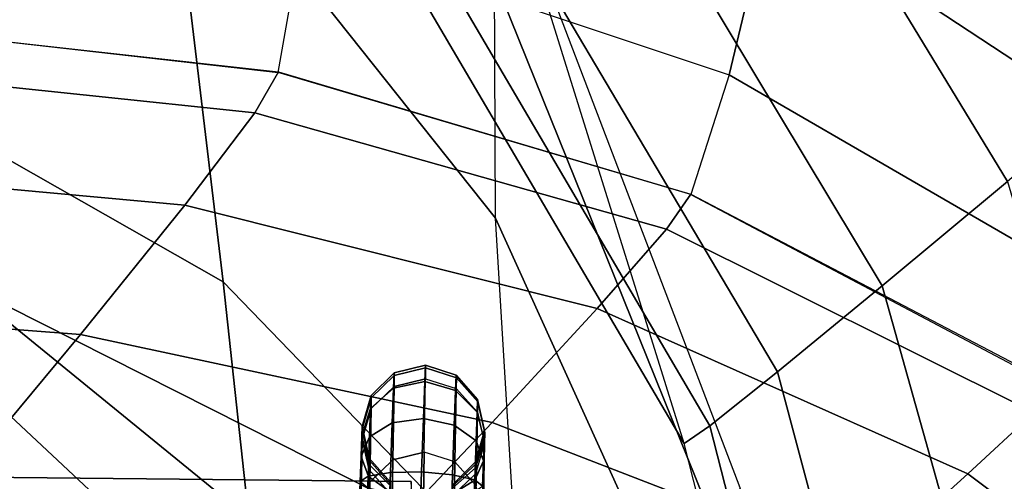
# Model space of a CAD drawing. Units: inches. Extents: x -33.7 to 33.7, y -14.3 to 21.
# Drawn here: x 30.6 to 32.1, y 14.1 to 14.8 of the extents above; entities that cross this region are included whole.
import ezdxf

# ---------------------------------------------------------------- set-up
doc = ezdxf.new("R2010")
doc.units = ezdxf.units.IN
doc.header["$MEASUREMENT"] = 0
doc.layers.add('SEAT-FABRIC', color=5, linetype='Continuous')
doc.layers.add('SEAT-WELT', color=5, linetype='Continuous')

msp = doc.modelspace()

# ---------------------------------------------------------------- linework, layer by layer
at = {"layer": 'SEAT-FABRIC'}
for points in [[(31.9044, 15.8872, 29.5159), (32.5371, 14.8776, 29.5147), (32.3254, 14.6961, 29.5887), (31.7045, 15.7033, 29.5965)], [(30.7825, 15.8005, 23.5917), (31.0331, 15.0984, 28.6366), (31.6129, 14.1122, 28.6162), (31.3421, 14.979, 23.61)], [(31.7045, 15.7033, 29.5965), (32.3254, 14.6961, 29.5887), (32.1124, 14.5169, 29.5107), (31.5023, 15.519, 29.5204)], [(31.3194, 14.8301, 21.6288), (30.7675, 15.6099, 21.5915), (30.8115, 15.1008, 19.6514), (31.3212, 14.4603, 19.6781)], [(30.8115, 15.1008, 19.6514), (30.2181, 15.531, 19.6299), (30.3506, 14.6745, 17.7932), (30.9, 14.3619, 17.7839)], [(31.5023, 15.519, 29.5204), (32.1124, 14.5169, 29.5107), (31.9186, 14.3555, 29.3641), (31.3192, 15.3528, 29.3749)], [(31.3192, 15.3528, 29.3749), (31.9186, 14.3555, 29.3641), (31.757, 14.2227, 29.1617), (31.168, 15.2164, 29.1736)], [(32.4135, 14.824, 15.8419), (31.7987, 15.2996, 15.8473), (31.747, 14.9513, 13.8776), (32.3597, 14.5476, 13.8719)], [(31.747, 14.9513, 13.8776), (31.0673, 15.2195, 13.8843), (31.0234, 14.9015, 10.6811), (31.6826, 14.6819, 10.6776)], [(31.168, 15.2164, 29.1736), (31.757, 14.2227, 29.1617), (31.6523, 14.1394, 28.9035), (31.0708, 15.1301, 28.9188)], [(31.0708, 15.1301, 28.9188), (31.6523, 14.1394, 28.9035), (31.6129, 14.1122, 28.6162), (31.0331, 15.0984, 28.6366)], [(31.3212, 14.4603, 19.6781), (30.8115, 15.1008, 19.6514), (30.9, 14.3619, 17.7839), (31.3556, 13.8904, 17.7745)], [(29.6939, 15.0125, 28.8161), (31.1899, 13.7931, 28.9173), (31.1932, 14.008, 30.0228), (29.6819, 14.7709, 29.9622)], [(29.6967, 14.9734, 27.641), (31.1866, 13.5783, 27.8117), (31.1899, 13.7931, 28.9173), (29.6939, 15.0125, 28.8161)], [(31.0234, 14.9015, 10.6811), (30.4663, 14.9867, 10.6842), (30.4528, 14.7454, 7.4652), (30.985, 14.6854, 7.4676)], [(31.3421, 14.979, 23.61), (31.6986, 14.0441, 23.6227), (31.681, 13.9343, 21.6569), (31.3194, 14.8301, 21.6288)], [(31.6129, 14.1122, 28.6162), (31.3421, 14.979, 23.61), (31.6986, 14.0441, 23.6227), (31.8962, 12.9989, 28.5969)], [(29.6954, 14.8203, 26.4742), (31.1833, 13.3635, 26.7062), (31.1866, 13.5783, 27.8117), (29.6967, 14.9734, 27.641)], [(32.3597, 14.5476, 13.8719), (31.747, 14.9513, 13.8776), (31.6826, 14.6819, 10.6776), (32.287, 14.3315, 10.6751)], [(31.0234, 14.9015, 10.6811), (31.6826, 14.6819, 10.6776), (31.6233, 14.497, 7.4704), (30.985, 14.6854, 7.4676)], [(31.3194, 14.8301, 21.6288), (31.681, 13.9343, 21.6569), (31.6715, 13.6879, 19.7039), (31.3212, 14.4603, 19.6781)], [(29.6893, 14.6212, 25.3142), (31.1733, 13.1489, 25.6006), (31.1833, 13.3635, 26.7062), (29.6954, 14.8203, 26.4742)], [(29.6819, 14.7709, 29.9622), (31.1932, 14.008, 30.0228), (31.191, 14.0534, 31.0814), (29.6554, 14.0689, 30.8703)], [(30.4529, 14.7455, 7.4652), (30.9857, 14.6863, 7.4676), (30.9491, 14.6231, 7.1556), (30.418, 14.6786, 7.1512)], [(30.418, 14.6786, 7.1512), (30.9491, 14.6231, 7.1556), (30.8409, 14.4801, 6.8904), (30.3118, 14.5285, 6.886)], [(30.9, 14.3619, 17.7839), (30.3506, 14.6745, 17.7932), (30.4405, 14.0248, 15.8728), (30.9622, 13.7918, 15.8584)], [(30.9857, 14.6863, 7.4676), (31.6233, 14.4971, 7.4704), (31.5854, 14.4433, 7.1672), (30.9491, 14.6231, 7.1556)], [(32.287, 14.3315, 10.6751), (31.6826, 14.6819, 10.6776), (31.6233, 14.497, 7.4704), (32.2183, 14.1821, 7.4737)], [(29.6821, 14.3935, 24.1594), (31.1621, 12.9343, 24.4951), (31.1733, 13.1489, 25.6006), (29.6893, 14.6212, 25.3142)], [(30.9491, 14.6231, 7.1556), (31.5854, 14.4433, 7.1672), (31.4784, 14.3208, 6.9034), (30.8409, 14.4801, 6.8904)], [(30.3118, 14.5285, 6.886), (30.8409, 14.4801, 6.8904), (30.6795, 14.2804, 6.6978), (30.1536, 14.3209, 6.6949)], [(32.1124, 14.5169, 29.5107), (32.4419, 13.3984, 29.5031), (32.2317, 13.241, 29.3571), (31.9186, 14.3555, 29.3641)], [(31.6233, 14.4971, 7.4704), (32.1929, 14.1989, 7.4736), (32.1538, 14.16, 7.1821), (31.5854, 14.4433, 7.1672)], [(30.8409, 14.4801, 6.8904), (31.4784, 14.3208, 6.9034), (31.3159, 14.1447, 6.706), (30.6795, 14.2804, 6.6978)], [(31.3212, 14.4603, 19.6781), (31.6715, 13.6879, 19.7039), (31.6766, 13.3007, 17.7732), (31.3556, 13.8904, 17.7745)], [(31.5854, 14.4433, 7.1672), (32.1538, 14.16, 7.1821), (32.0514, 14.0654, 6.9208), (31.4784, 14.3208, 6.9034)], [(29.6743, 14.1499, 23.0079), (31.151, 12.7198, 23.3895), (31.1621, 12.9343, 24.4951), (29.6821, 14.3935, 24.1594)], [(31.3556, 13.8904, 17.7745), (30.9, 14.3619, 17.7839), (30.9622, 13.7918, 15.8584), (31.3881, 13.427, 15.843)], [(31.9186, 14.3555, 29.3641), (32.2317, 13.241, 29.3571), (32.0537, 13.1092, 29.1551), (31.757, 14.2227, 29.1617)], [(30.1536, 14.3209, 6.6949), (30.6795, 14.2804, 6.6978), (30.4913, 14.054, 6.5686), (29.9694, 14.0867, 6.5674)], [(31.4784, 14.3208, 6.9034), (32.0514, 14.0654, 6.9208), (31.8925, 13.9214, 6.7162), (31.3159, 14.1447, 6.706)], [(30.6795, 14.2804, 6.6978), (31.3159, 14.1447, 6.706), (31.1234, 13.9409, 6.5714), (30.4913, 14.054, 6.5686)], [(31.757, 14.2227, 29.1617), (32.0537, 13.1092, 29.1551), (31.9372, 13.0251, 28.8926), (31.6523, 14.1394, 28.9035)], [(32.1538, 14.16, 7.1821), (32.7021, 13.7235, 7.1942), (32.6053, 13.6495, 6.9342), (32.0514, 14.0654, 6.9208)], [(29.6663, 13.8993, 21.8579), (31.1398, 12.5052, 22.2839), (31.151, 12.7198, 23.3895), (29.6743, 14.1499, 23.0079)], [(31.3159, 14.1447, 6.706), (31.8925, 13.9214, 6.7162), (31.6993, 13.7479, 6.5721), (31.1234, 13.9409, 6.5714)], [(31.6523, 14.1394, 28.9035), (31.9372, 13.0251, 28.8926), (31.8962, 12.9989, 28.5969), (31.6129, 14.1122, 28.6162)], [(31.1827, 13.7001, 30.0888), (29.6241, 13.0719, 30.3196), (29.6554, 14.0689, 30.8703), (31.191, 14.0534, 31.0814)], [(32.0514, 14.0654, 6.9208), (32.6053, 13.6495, 6.9342), (32.4523, 13.5288, 6.7231), (31.8925, 13.9214, 6.7162)], [(30.4913, 14.054, 6.5686), (31.1234, 13.9409, 6.5714), (30.9103, 13.7209, 6.5333), (30.2847, 13.8126, 6.5348)]]:
    msp.add_3dface(points, dxfattribs=at)
at = {"layer": 'SEAT-WELT'}
for points in [[(31.1635, 14.1974, 30.9961), (31.1645, 14.2211, 30.913), (31.213, 14.2329, 30.9144), (31.2119, 14.2078, 31.0025)], [(31.1645, 14.2211, 30.913), (31.1647, 14.2172, 30.8244), (31.2132, 14.2289, 30.8226), (31.213, 14.2329, 30.9144)], [(31.2605, 14.2176, 30.9134), (31.2594, 14.194, 30.9964), (31.2119, 14.2078, 31.0025), (31.213, 14.2329, 30.9144)], [(31.2607, 14.2137, 30.8248), (31.2605, 14.2176, 30.9134), (31.213, 14.2329, 30.9144), (31.2132, 14.2289, 30.8226)], [(31.1281, 14.1663, 30.9794), (31.129, 14.1861, 30.9096), (31.1645, 14.2211, 30.913), (31.1635, 14.1974, 30.9961)], [(31.1292, 14.1824, 30.8295), (31.1289, 14.1661, 30.7419), (31.1645, 14.2004, 30.7346), (31.1647, 14.2172, 30.8244)], [(31.129, 14.1861, 30.9096), (31.1292, 14.1824, 30.8295), (31.1647, 14.2172, 30.8244), (31.1645, 14.2211, 30.913)], [(31.1647, 14.2172, 30.8244), (31.1645, 14.2004, 30.7346), (31.213, 14.212, 30.7321), (31.2132, 14.2289, 30.8226)], [(31.2605, 14.197, 30.735), (31.2607, 14.2137, 30.8248), (31.2132, 14.2289, 30.8226), (31.213, 14.212, 30.7321)], [(31.2936, 14.1803, 30.9102), (31.2927, 14.1605, 30.9801), (31.2594, 14.194, 30.9964), (31.2605, 14.2176, 30.9134)], [(31.2938, 14.1767, 30.8301), (31.2936, 14.1803, 30.9102), (31.2605, 14.2176, 30.9134), (31.2607, 14.2137, 30.8248)], [(31.1624, 14.087, 30.2321), (31.1645, 14.2004, 30.7346), (31.1289, 14.1661, 30.7419), (31.1269, 14.0525, 30.2389)], [(31.1614, 14.1438, 31.0629), (31.1635, 14.1974, 30.9961), (31.2119, 14.2078, 31.0025), (31.2097, 14.1506, 31.0737)], [(31.2109, 14.0986, 30.2297), (31.213, 14.212, 30.7321), (31.1645, 14.2004, 30.7346), (31.1624, 14.087, 30.2321)], [(31.2594, 14.194, 30.9964), (31.2574, 14.1403, 31.0633), (31.2097, 14.1506, 31.0737), (31.2119, 14.2078, 31.0025)], [(31.2605, 14.197, 30.735), (31.2584, 14.0835, 30.2325), (31.2109, 14.0986, 30.2297), (31.213, 14.212, 30.7321)], [(31.2936, 14.1603, 30.7425), (31.2938, 14.1767, 30.8301), (31.2607, 14.2137, 30.8248), (31.2605, 14.197, 30.735)], [(31.1145, 14.1236, 30.9572), (31.1152, 14.1382, 30.9051), (31.129, 14.1861, 30.9096), (31.1281, 14.1663, 30.9794)], [(31.1152, 14.1382, 30.9051), (31.1153, 14.1349, 30.8365), (31.1292, 14.1824, 30.8295), (31.129, 14.1861, 30.9096)], [(31.1264, 14.1222, 31.0346), (31.1281, 14.1663, 30.9794), (31.1635, 14.1974, 30.9961), (31.1614, 14.1438, 31.0629)], [(31.2927, 14.1605, 30.9801), (31.2911, 14.1163, 31.0353), (31.2574, 14.1403, 31.0633), (31.2594, 14.194, 30.9964)], [(31.2936, 14.1603, 30.7425), (31.2915, 14.0467, 30.2395), (31.2584, 14.0835, 30.2325), (31.2605, 14.197, 30.735)], [(31.1153, 14.1349, 30.8365), (31.1151, 14.119, 30.7518), (31.1289, 14.1661, 30.7419), (31.1292, 14.1824, 30.8295)], [(31.3044, 14.1317, 30.9059), (31.3037, 14.117, 30.958), (31.2927, 14.1605, 30.9801), (31.2936, 14.1803, 30.9102)], [(31.3045, 14.1283, 30.8372), (31.3044, 14.1317, 30.9059), (31.2936, 14.1803, 30.9102), (31.2938, 14.1767, 30.8301)], [(31.3043, 14.1125, 30.7524), (31.3045, 14.1283, 30.8372), (31.2938, 14.1767, 30.8301), (31.2936, 14.1603, 30.7425)], [(31.1269, 14.0525, 30.2389), (31.1289, 14.1661, 30.7419), (31.1151, 14.119, 30.7518), (31.113, 14.0053, 30.2482)], [(31.1133, 14.0921, 30.9968), (31.1145, 14.1236, 30.9572), (31.1281, 14.1663, 30.9794), (31.1264, 14.1222, 31.0346)], [(31.3037, 14.117, 30.958), (31.3025, 14.0854, 30.9976), (31.2911, 14.1163, 31.0353), (31.2927, 14.1605, 30.9801)], [(31.3043, 14.1125, 30.7524), (31.3022, 13.9987, 30.2488), (31.2915, 14.0467, 30.2395), (31.2936, 14.1603, 30.7425)], [(31.1243, 14.0618, 31.0633), (31.1264, 14.1222, 31.0346), (31.1614, 14.1438, 31.0629), (31.1588, 14.0673, 31.0991)], [(31.1588, 14.0673, 31.0991), (31.1614, 14.1438, 31.0629), (31.2097, 14.1506, 31.0737), (31.2068, 14.0681, 31.1126)], [(31.2574, 14.1403, 31.0633), (31.2548, 14.0639, 31.0994), (31.2068, 14.0681, 31.1126), (31.2097, 14.1506, 31.0737)], [(31.2911, 14.1163, 31.0353), (31.289, 14.0558, 31.0639), (31.2548, 14.0639, 31.0994), (31.2574, 14.1403, 31.0633)], [(31.1247, 14.0612, 30.9591), (31.1255, 14.0801, 30.9351), (31.1145, 14.1236, 30.9572), (31.1133, 14.0921, 30.9968)], [(31.1255, 14.0801, 30.9351), (31.1259, 14.0895, 30.9008), (31.1152, 14.1382, 30.9051), (31.1145, 14.1236, 30.9572)], [(31.126, 14.0865, 30.8435), (31.1258, 14.0712, 30.7617), (31.1151, 14.119, 30.7518), (31.1153, 14.1349, 30.8365)], [(31.1259, 14.0895, 30.9008), (31.126, 14.0865, 30.8435), (31.1153, 14.1349, 30.8365), (31.1152, 14.1382, 30.9051)], [(31.2905, 14.0838, 30.9014), (31.2901, 14.0743, 30.9358), (31.3037, 14.117, 30.958), (31.3044, 14.1317, 30.9059)], [(31.2904, 14.0654, 30.7623), (31.2906, 14.0807, 30.8441), (31.3045, 14.1283, 30.8372), (31.3043, 14.1125, 30.7524)], [(31.2906, 14.0807, 30.8441), (31.2905, 14.0838, 30.9014), (31.3044, 14.1317, 30.9059), (31.3045, 14.1283, 30.8372)], [(31.1119, 14.0532, 31.0156), (31.1133, 14.0921, 30.9968), (31.1264, 14.1222, 31.0346), (31.1243, 14.0618, 31.0633)], [(31.113, 14.0053, 30.2482), (31.1151, 14.119, 30.7518), (31.1258, 14.0712, 30.7617), (31.1237, 13.9573, 30.2574)], [(31.2904, 14.0654, 30.7623), (31.2884, 13.9516, 30.258), (31.3022, 13.9987, 30.2488), (31.3043, 14.1125, 30.7524)], [(31.3025, 14.0854, 30.9976), (31.3011, 14.0464, 31.0163), (31.289, 14.0558, 31.0639), (31.2911, 14.1163, 31.0353)], [(31.2901, 14.0743, 30.9358), (31.2894, 14.0553, 30.9598), (31.3025, 14.0854, 30.9976), (31.3037, 14.117, 30.958)], [(31.2081, 13.9156, 29.2881), (31.2109, 14.0986, 30.2297), (31.1624, 14.087, 30.2321), (31.1596, 13.904, 29.2905)], [(31.2109, 14.0986, 30.2297), (31.2081, 13.9156, 29.2881), (31.2556, 13.9005, 29.2909), (31.2584, 14.0835, 30.2325)], [(31.1241, 14.0437, 30.968), (31.1247, 14.0612, 30.9591), (31.1133, 14.0921, 30.9968), (31.1119, 14.0532, 31.0156)], [(31.1596, 13.904, 29.2905), (31.1624, 14.087, 30.2321), (31.1269, 14.0525, 30.2389), (31.1241, 13.8695, 29.2973)], [(31.1584, 14.0372, 30.9311), (31.1588, 14.0466, 30.9187), (31.1255, 14.0801, 30.9351), (31.1247, 14.0612, 30.9591)], [(31.1588, 14.0466, 30.9187), (31.159, 14.0522, 30.8976), (31.1259, 14.0895, 30.9008), (31.1255, 14.0801, 30.9351)], [(31.1591, 14.0494, 30.8489), (31.1589, 14.0345, 30.7692), (31.1258, 14.0712, 30.7617), (31.126, 14.0865, 30.8435)], [(31.159, 14.0522, 30.8976), (31.1591, 14.0494, 30.8489), (31.126, 14.0865, 30.8435), (31.1259, 14.0895, 30.9008)], [(31.255, 14.0488, 30.898), (31.2547, 14.0432, 30.9191), (31.2901, 14.0743, 30.9358), (31.2905, 14.0838, 30.9014)], [(31.2549, 14.031, 30.7696), (31.2551, 14.046, 30.8493), (31.2906, 14.0807, 30.8441), (31.2904, 14.0654, 30.7623)], [(31.2551, 14.046, 30.8493), (31.255, 14.0488, 30.898), (31.2905, 14.0838, 30.9014), (31.2906, 14.0807, 30.8441)], [(31.2584, 14.0835, 30.2325), (31.2556, 13.9005, 29.2909), (31.2887, 13.8637, 29.2979), (31.2915, 14.0467, 30.2395)], [(31.2894, 14.0553, 30.9598), (31.2887, 14.0377, 30.9686), (31.3011, 14.0464, 31.0163), (31.3025, 14.0854, 30.9976)], [(31.1222, 13.9955, 31.0586), (31.1243, 14.0618, 31.0633), (31.1588, 14.0673, 31.0991), (31.156, 13.983, 31.0932)], [(31.1237, 13.9573, 30.2574), (31.1258, 14.0712, 30.7617), (31.1589, 14.0345, 30.7692), (31.1568, 13.9205, 30.2645)], [(31.156, 13.983, 31.0932), (31.1588, 14.0673, 31.0991), (31.2068, 14.0681, 31.1126), (31.2038, 13.9771, 31.1064)], [(31.2548, 14.0639, 31.0994), (31.252, 13.9796, 31.0936), (31.2038, 13.9771, 31.1064), (31.2068, 14.0681, 31.1126)], [(31.289, 14.0558, 31.0639), (31.2868, 13.9896, 31.0591), (31.252, 13.9796, 31.0936), (31.2548, 14.0639, 31.0994)], [(31.2549, 14.031, 30.7696), (31.2528, 13.9171, 30.2648), (31.2884, 13.9516, 30.258), (31.2904, 14.0654, 30.7623)], [(31.2547, 14.0432, 30.9191), (31.2544, 14.0337, 30.9315), (31.2894, 14.0553, 30.9598), (31.2901, 14.0743, 30.9358)], [(31.1105, 14.0109, 31.0124), (31.1119, 14.0532, 31.0156), (31.1243, 14.0618, 31.0633), (31.1222, 13.9955, 31.0586)], [(31.1583, 14.0357, 30.9325), (31.1584, 14.0372, 30.9311), (31.1247, 14.0612, 30.9591), (31.1241, 14.0437, 30.968)], [(31.2544, 14.0337, 30.9315), (31.2543, 14.0322, 30.9328), (31.2887, 14.0377, 30.9686), (31.2894, 14.0553, 30.9598)], [(31.3011, 14.0464, 31.0163), (31.2997, 14.0041, 31.013), (31.2868, 13.9896, 31.0591), (31.289, 14.0558, 31.0639)]]:
    msp.add_3dface(points, dxfattribs=at)

doc.saveas('drawing.dxf')
